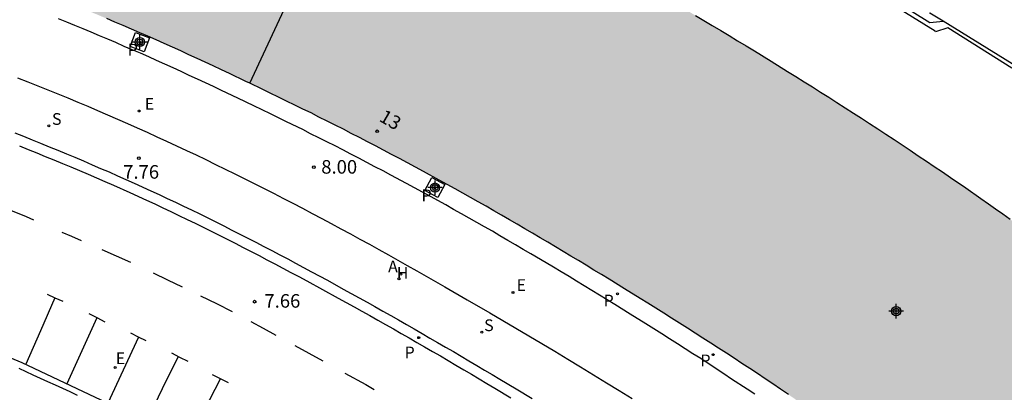
# Model space of a CAD drawing. Units: metres. Extents: x 585194 to 585545, y 4794790 to 4795040.
# Drawn here: x 585310 to 585365, y 4794928 to 4794949 of the extents above; entities that cross this region are included whole.
import ezdxf
from ezdxf.enums import TextEntityAlignment as Align

# ---------------------------------------------------------------- set-up
doc = ezdxf.new("R2010")
doc.units = ezdxf.units.M
doc.header["$MEASUREMENT"] = 0
for name, color, linetype in [('020204', 9, 'Continuous'), ('020308', 9, 'Continuous'), ('060108', 9, 'Continuous'), ('060113', 4, 'Continuous'), ('060121', 9, 'Continuous'), ('060124', 9, 'Continuous'), ('060142', 4, 'Continuous'), ('070105', 6, 'Continuous'), ('080202', 9, 'Continuous'), ('080308', 9, 'Continuous'), ('090103', 9, 'Continuous'), ('200204', 4, 'Continuous'), ('200205', 4, 'Continuous'), ('200304', 4, 'Continuous'), ('200305', 4, 'Continuous'), ('210201', 9, 'Continuous'), ('210204', 9, 'Continuous'), ('210205', 4, 'Continuous'), ('210301', 9, 'Continuous'), ('210304', 9, 'Continuous'), ('210305', 4, 'Continuous'), ('220205', 1, 'Continuous'), ('220305', 1, 'Continuous'), ('260101', 9, 'Continuous'), ('990502', 254, 'Continuous'), ('Centroides', 1, 'Continuous')]:
    doc.layers.add(name, color=color, linetype=linetype)
doc.layers.add('080111', color=7, linetype='Continuous', lineweight=30)
doc.layers.add('080118', color=7, linetype='Continuous', lineweight=30)
doc.styles.add('ARIAL', font='arial.ttf', dxfattribs={"height": 1})
doc.styles.add('ARIALI', font='ariali.ttf', dxfattribs={"height": 1})
doc.styles.add('ROMANS', font='romans__.ttf', dxfattribs={"height": 1})
doc.styles.get("Standard").update_dxf_attribs({"font": 'arial.ttf'})

# ---------------------------------------------------------------- blocks, each defined once
blk = doc.blocks.new('Centroide')
for points in [[(0.402, 0), (-0.402, 0)], [(0, -0.402), (0, 0.402)]]:
    blk.add_lwpolyline(points)
for radius in [0.256, 0.159]:
    blk.add_circle((0, 0), radius)
blk = doc.blocks.new('BloquePortal')
blk.add_circle((0, 0), 0.075)
at = {"flags": 5}
blk.add_attdef('INDICE', text='', height=0.75, dxfattribs=at).set_placement((0, 0), align=Align.MIDDLE_CENTER)
blk = doc.blocks.new('HIDRAN')
blk.add_circle((0, 0), 0.055)
blk = doc.blocks.new('ABAS')
blk.add_circle((0, 0), 0.055)
blk = doc.blocks.new('COTAPU')
blk.add_circle((0, 0), 0.075)
blk = doc.blocks.new('REGELE')
blk.add_circle((0, 0), 0.055)
blk = doc.blocks.new('SANEA')
blk.add_circle((0, 0), 0.055)
blk = doc.blocks.new('PLUVI3')
blk.add_circle((0, 0), 0.055)
blk = doc.blocks.new('PLUVI1')
blk.add_circle((0, 0), 0.055)

msp = doc.modelspace()

# ---------------------------------------------------------------- hatches: boundary and pattern name
at = {"layer": '990502'}
msp.add_hatch(color=256, dxfattribs=at).paths.add_polyline_path([(585394.183, 4794891.29), (585385.533, 4794899.7), (585372.574, 4794912.39), (585372.204, 4794912.73), (585371.834, 4794913.06), (585371.454, 4794913.39), (585371.084, 4794913.73), (585370.704, 4794914.06), (585370.334, 4794914.39), (585369.954, 4794914.73), (585369.584, 4794915.06), (585369.204, 4794915.39), (585368.834, 4794915.72), (585368.454, 4794916.05), (585368.074, 4794916.38), (585367.694, 4794916.71), (585367.324, 4794917.04), (585366.944, 4794917.37), (585366.564, 4794917.69), (585366.184, 4794918.02), (585365.794, 4794918.34), (585365.414, 4794918.67), (585365.034, 4794918.99), (585364.644, 4794919.31), (585364.254, 4794919.63), (585363.494, 4794920.25), (585362.724, 4794920.87), (585362.344, 4794921.18), (585361.964, 4794921.48), (585361.584, 4794921.78), (585361.194, 4794922.08), (585360.814, 4794922.38), (585360.424, 4794922.68), (585360.035, 4794922.97), (585359.645, 4794923.27), (585359.265, 4794923.56), (585358.865, 4794923.85), (585358.475, 4794924.14), (585358.085, 4794924.43), (585357.695, 4794924.72), (585357.295, 4794925.01), (585356.905, 4794925.29), (585356.505, 4794925.58), (585356.115, 4794925.86), (585355.715, 4794926.14), (585355.315, 4794926.42), (585354.915, 4794926.7), (585354.095, 4794927.27), (585353.265, 4794927.84), (585352.845, 4794928.13), (585352.415, 4794928.42), (585351.985, 4794928.71), (585351.565, 4794928.99), (585351.135, 4794929.28), (585350.705, 4794929.56), (585350.275, 4794929.84), (585349.845, 4794930.13), (585349.415, 4794930.41), (585348.985, 4794930.69), (585348.555, 4794930.97), (585348.115, 4794931.25), (585347.685, 4794931.52), (585347.255, 4794931.8), (585346.815, 4794932.07), (585346.385, 4794932.35), (585345.945, 4794932.62), (585345.515, 4794932.9), (585345.075, 4794933.17), (585344.635, 4794933.44), (585343.785, 4794933.97), (585342.925, 4794934.5), (585342.495, 4794934.76), (585342.075, 4794935.01), (585341.655, 4794935.27), (585341.235, 4794935.53), (585340.805, 4794935.78), (585340.385, 4794936.04), (585339.965, 4794936.29), (585339.535, 4794936.54), (585339.105, 4794936.79), (585338.685, 4794937.04), (585338.255, 4794937.29), (585337.835, 4794937.54), (585337.405, 4794937.79), (585336.975, 4794938.04), (585336.546, 4794938.28), (585336.116, 4794938.53), (585335.686, 4794938.77), (585335.256, 4794939.01), (585334.826, 4794939.25), (585334.396, 4794939.5), (585333.526, 4794939.98), (585332.646, 4794940.45), (585332.206, 4794940.69), (585331.766, 4794940.93), (585331.326, 4794941.17), (585330.886, 4794941.4), (585330.436, 4794941.63), (585329.996, 4794941.87), (585329.546, 4794942.1), (585329.106, 4794942.33), (585328.656, 4794942.56), (585328.216, 4794942.79), (585327.766, 4794943.01), (585327.316, 4794943.24), (585326.866, 4794943.46), (585326.426, 4794943.69), (585325.976, 4794943.91), (585325.526, 4794944.13), (585325.076, 4794944.35), (585324.626, 4794944.57), (585324.166, 4794944.79), (585323.716, 4794945.01), (585322.816, 4794945.44), (585321.916, 4794945.87), (585321.466, 4794946.08), (585321.016, 4794946.29), (585320.566, 4794946.5), (585320.116, 4794946.7), (585319.666, 4794946.91), (585319.216, 4794947.12), (585318.756, 4794947.32), (585318.306, 4794947.53), (585317.856, 4794947.73), (585317.396, 4794947.93), (585316.946, 4794948.13), (585316.486, 4794948.32), (585316.036, 4794948.52), (585315.576, 4794948.72), (585315.116, 4794948.91), (585314.666, 4794949.1), (585314.206, 4794949.29), (585313.746, 4794949.48), (585313.286, 4794949.67), (585312.826, 4794949.85), (585311.896, 4794950.22), (585310.977, 4794950.58), (585310.507, 4794950.76), (585310.047, 4794950.93), (585309.577, 4794951.11), (585309.107, 4794951.28), (585308.647, 4794951.45), (585308.177, 4794951.63), (585307.707, 4794951.79), (585307.237, 4794951.96), (585306.767, 4794952.13), (585306.297, 4794952.29), (585305.827, 4794952.45), (585305.357, 4794952.62), (585304.877, 4794952.78), (585304.407, 4794952.94), (585303.937, 4794953.09), (585303.467, 4794953.25), (585302.987, 4794953.41), (585302.517, 4794953.56), (585302.037, 4794953.71), (585301.567, 4794953.86), (585300.597, 4794954.17), (585299.627, 4794954.48), (585299.137, 4794954.63), (585298.647, 4794954.78), (585298.157, 4794954.93), (585297.657, 4794955.08), (585297.167, 4794955.23), (585296.677, 4794955.38), (585296.177, 4794955.52), (585295.687, 4794955.67), (585295.187, 4794955.81), (585294.697, 4794955.95), (585294.197, 4794956.1), (585293.707, 4794956.24), (585293.207, 4794956.37), (585292.707, 4794956.51), (585292.217, 4794956.65), (585291.717, 4794956.78), (585291.217, 4794956.91), (585290.717, 4794957.05), (585290.217, 4794957.18), (585289.727, 4794957.3), (585288.757, 4794957.55), (585287.787, 4794957.79), (585287.317, 4794957.91), (585286.847, 4794958.02), (585286.377, 4794958.13), (585285.907, 4794958.24), (585285.427, 4794958.351), (585284.957, 4794958.461), (585284.487, 4794958.571), (585284.017, 4794958.681), (585283.547, 4794958.781), (585283.067, 4794958.891), (585282.597, 4794958.991), (585282.128, 4794959.091), (585281.648, 4794959.191), (585281.178, 4794959.301), (585280.708, 4794959.391), (585280.228, 4794959.491), (585279.758, 4794959.591), (585279.278, 4794959.691), (585278.808, 4794959.781), (585278.328, 4794959.881), (585277.378, 4794960.071), (585276.418, 4794960.261), (585275.938, 4794960.351), (585275.458, 4794960.441), (585274.968, 4794960.541), (585274.488, 4794960.631), (585274.008, 4794960.721), (585273.518, 4794960.811), (585273.038, 4794960.891), (585272.558, 4794960.981), (585272.068, 4794961.071), (585271.588, 4794961.151), (585271.098, 4794961.231), (585270.618, 4794961.311), (585270.138, 4794961.391), (585269.648, 4794961.471), (585269.168, 4794961.551), (585268.678, 4794961.621), (585268.198, 4794961.701), (585267.708, 4794961.771), (585267.218, 4794961.841), (585266.738, 4794961.911), (585265.758, 4794962.051), (585264.768, 4794962.171), (585264.268, 4794962.241), (585263.778, 4794962.301), (585263.278, 4794962.361), (585262.778, 4794962.411), (585262.278, 4794962.471), (585261.788, 4794962.521), (585261.288, 4794962.581), (585260.788, 4794962.631), (585260.288, 4794962.681), (585259.788, 4794962.731), (585259.288, 4794962.781), (585258.788, 4794962.831), (585258.288, 4794962.871), (585257.788, 4794962.921), (585257.298, 4794962.971), (585256.798, 4794963.011), (585256.298, 4794963.061), (585255.798, 4794963.101), (585255.298, 4794963.151), (585254.798, 4794963.191), (585254.298, 4794963.231), (585253.598, 4794963.301), (585254.119, 4794970.981), (585254.569, 4794976.871), (585267.058, 4794975.57), (585267.318, 4794976.98), (585280.168, 4794974.72), (585280.698, 4794974.62), (585281.218, 4794974.51), (585281.748, 4794974.41), (585282.278, 4794974.3), (585282.798, 4794974.19), (585283.328, 4794974.08), (585283.848, 4794973.98), (585284.378, 4794973.87), (585284.898, 4794973.76), (585285.428, 4794973.65), (585285.948, 4794973.54), (585286.478, 4794973.43), (585286.998, 4794973.32), (585287.528, 4794973.21), (585288.048, 4794973.09), (585288.568, 4794972.98), (585289.098, 4794972.86), (585289.618, 4794972.74), (585290.138, 4794972.62), (585290.658, 4794972.5), (585291.188, 4794972.38), (585291.708, 4794972.26), (585292.747, 4794972), (585293.797, 4794971.74), (585294.317, 4794971.61), (585294.837, 4794971.48), (585295.367, 4794971.34), (585295.887, 4794971.2), (585296.407, 4794971.06), (585296.927, 4794970.92), (585297.447, 4794970.78), (585297.967, 4794970.64), (585298.487, 4794970.49), (585299.007, 4794970.34), (585299.527, 4794970.19), (585300.047, 4794970.04), (585300.567, 4794969.89), (585301.087, 4794969.74), (585301.597, 4794969.58), (585302.117, 4794969.43), (585302.637, 4794969.27), (585303.147, 4794969.11), (585303.667, 4794968.95), (585304.187, 4794968.79), (585305.207, 4794968.47), (585306.237, 4794968.14), (585306.747, 4794967.97), (585307.257, 4794967.81), (585307.767, 4794967.64), (585308.277, 4794967.47), (585308.787, 4794967.3), (585309.287, 4794967.13), (585309.797, 4794966.96), (585310.307, 4794966.79), (585310.817, 4794966.61), (585311.317, 4794966.44), (585311.827, 4794966.26), (585312.327, 4794966.08), (585312.837, 4794965.9), (585313.337, 4794965.71), (585313.837, 4794965.53), (585314.347, 4794965.34), (585314.847, 4794965.15), (585315.347, 4794964.96), (585315.847, 4794964.77), (585316.347, 4794964.58), (585317.357, 4794964.18), (585318.357, 4794963.78), (585318.867, 4794963.58), (585319.367, 4794963.37), (585319.877, 4794963.16), (585320.377, 4794962.95), (585320.886, 4794962.74), (585321.386, 4794962.52), (585321.886, 4794962.31), (585322.386, 4794962.09), (585322.886, 4794961.87), (585323.386, 4794961.65), (585323.886, 4794961.42), (585324.386, 4794961.2), (585324.886, 4794960.98), (585325.386, 4794960.75), (585325.876, 4794960.52), (585326.376, 4794960.29), (585326.876, 4794960.06), (585327.366, 4794959.83), (585327.866, 4794959.59), (585328.356, 4794959.36), (585329.326, 4794958.9), (585330.296, 4794958.43), (585330.766, 4794958.2), (585331.246, 4794957.97), (585331.716, 4794957.74), (585332.196, 4794957.5), (585332.666, 4794957.27), (585333.136, 4794957.03), (585333.606, 4794956.8), (585334.076, 4794956.56), (585334.556, 4794956.32), (585335.026, 4794956.079), (585335.496, 4794955.839), (585335.956, 4794955.599), (585336.426, 4794955.359), (585336.896, 4794955.109), (585337.366, 4794954.869), (585337.836, 4794954.619), (585338.296, 4794954.379), (585338.766, 4794954.129), (585339.226, 4794953.879), (585339.696, 4794953.629), (585340.636, 4794953.109), (585341.576, 4794952.599), (585342.046, 4794952.329), (585342.526, 4794952.069), (585342.996, 4794951.799), (585343.466, 4794951.539), (585343.946, 4794951.269), (585344.416, 4794950.999), (585344.886, 4794950.729), (585345.356, 4794950.459), (585345.826, 4794950.179), (585346.295, 4794949.909), (585346.765, 4794949.639), (585347.235, 4794949.359), (585347.705, 4794949.079), (585348.175, 4794948.799), (585348.635, 4794948.529), (585349.105, 4794948.249), (585349.575, 4794947.969), (585350.035, 4794947.679), (585350.505, 4794947.399), (585350.965, 4794947.119), (585351.885, 4794946.549), (585352.805, 4794945.979), (585353.265, 4794945.699), (585353.715, 4794945.419), (585354.175, 4794945.129), (585354.625, 4794944.839), (585355.085, 4794944.559), (585355.535, 4794944.269), (585355.985, 4794943.979), (585356.445, 4794943.689), (585356.895, 4794943.399), (585357.345, 4794943.109), (585357.795, 4794942.819), (585358.245, 4794942.519), (585358.695, 4794942.229), (585359.145, 4794941.929), (585359.595, 4794941.629), (585360.035, 4794941.329), (585360.485, 4794941.029), (585360.925, 4794940.729), (585361.375, 4794940.429), (585361.815, 4794940.129), (585362.665, 4794939.549), (585363.505, 4794938.959), (585363.915, 4794938.669), (585364.315, 4794938.389), (585364.715, 4794938.109), (585365.115, 4794937.819), (585365.515, 4794937.529), (585365.915, 4794937.249), (585366.315, 4794936.959), (585366.705, 4794936.669), (585367.105, 4794936.379), (585367.505, 4794936.089), (585367.895, 4794935.789), (585368.295, 4794935.499), (585368.685, 4794935.199), (585369.075, 4794934.899), (585369.464, 4794934.609), (585369.854, 4794934.309), (585370.244, 4794934.009), (585370.634, 4794933.709), (585371.024, 4794933.399), (585371.414, 4794933.099), (585372.254, 4794932.429), (585373.094, 4794931.759), (585373.554, 4794931.389), (585374.004, 4794931.019), (585374.454, 4794930.649), (585374.904, 4794930.279), (585375.354, 4794929.909), (585375.804, 4794929.529), (585376.254, 4794929.149), (585376.704, 4794928.779), (585377.144, 4794928.399), (585377.594, 4794928.019), (585378.034, 4794927.629), (585378.474, 4794927.249), (585378.914, 4794926.859), (585379.354, 4794926.479), (585379.794, 4794926.089), (585380.224, 4794925.699), (585380.664, 4794925.309), (585381.094, 4794924.909), (585381.524, 4794924.519), (585381.954, 4794924.119), (585382.774, 4794923.369), (585383.584, 4794922.619), (585383.974, 4794922.259), (585384.354, 4794921.899), (585384.734, 4794921.539), (585385.114, 4794921.179), (585385.494, 4794920.819), (585385.874, 4794920.449), (585386.254, 4794920.089), (585386.624, 4794919.729), (585387.004, 4794919.359), (585387.384, 4794918.999), (585387.754, 4794918.629), (585388.134, 4794918.269), (585388.504, 4794917.899), (585388.884, 4794917.529), (585389.254, 4794917.159), (585389.634, 4794916.799), (585390.004, 4794916.429), (585390.384, 4794916.059), (585390.753, 4794915.689), (585391.123, 4794915.329), (585391.503, 4794914.959), (585391.873, 4794914.589), (585390.873, 4794913.57), (585399.443, 4794905.1), (585407.603, 4794905.099), (585408.343, 4794903.429), (585408.403, 4794903.289), (585408.473, 4794903.149), (585408.533, 4794903.009), (585408.593, 4794902.869), (585408.653, 4794902.729), (585408.713, 4794902.579), (585408.783, 4794902.439), (585408.843, 4794902.299), (585408.903, 4794902.159), (585408.963, 4794902.019), (585409.023, 4794901.879), (585409.083, 4794901.729), (585409.143, 4794901.589), (585409.193, 4794901.449), (585409.253, 4794901.309), (585409.313, 4794901.159), (585409.363, 4794901.019), (585409.423, 4794900.879), (585409.473, 4794900.729), (585409.533, 4794900.589), (585409.583, 4794900.439), (585409.693, 4794900.129), (585409.793, 4794899.819), (585409.853, 4794899.649), (585409.903, 4794899.479), (585409.953, 4794899.309), (585410.003, 4794899.14), (585410.053, 4794898.97), (585410.103, 4794898.8), (585410.143, 4794898.63), (585410.183, 4794898.46), (585410.223, 4794898.29), (585410.263, 4794898.12), (585410.293, 4794897.94), (585410.323, 4794897.77), (585410.353, 4794897.6), (585410.373, 4794897.42), (585410.393, 4794897.25), (585410.413, 4794897.07), (585410.433, 4794896.9), (585410.443, 4794896.72), (585410.453, 4794896.55), (585410.453, 4794896.37), (585410.463, 4794896.12), (585410.453, 4794895.86), (585410.453, 4794895.78), (585410.442, 4794895.7), (585410.442, 4794895.63), (585410.432, 4794895.55), (585410.432, 4794895.47), (585410.422, 4794895.39), (585410.412, 4794895.31), (585410.412, 4794895.23), (585410.402, 4794895.15), (585410.392, 4794895.07), (585410.382, 4794895), (585410.372, 4794894.92), (585410.352, 4794894.84), (585410.342, 4794894.76), (585410.332, 4794894.68), (585410.312, 4794894.6), (585410.302, 4794894.53), (585410.282, 4794894.45), (585410.272, 4794894.37), (585410.252, 4794894.29), (585410.202, 4794894.11), (585410.162, 4794893.93), (585410.132, 4794893.83), (585410.102, 4794893.72), (585410.072, 4794893.62), (585410.032, 4794893.51), (585410.002, 4794893.41), (585409.962, 4794893.31), (585409.922, 4794893.21), (585409.882, 4794893.11), (585409.842, 4794893.01), (585409.802, 4794892.9), (585409.762, 4794892.81), (585409.712, 4794892.71), (585409.672, 4794892.61), (585409.622, 4794892.51), (585409.572, 4794892.41), (585409.522, 4794892.32), (585409.472, 4794892.22), (585409.422, 4794892.13), (585409.362, 4794892.03), (585409.312, 4794891.94), (585409.192, 4794891.75), (585409.072, 4794891.56), (585409.012, 4794891.47), (585408.942, 4794891.38), (585408.872, 4794891.28), (585408.812, 4794891.19), (585408.742, 4794891.1), (585408.672, 4794891.01), (585408.602, 4794890.92), (585408.522, 4794890.83), (585408.452, 4794890.75), (585408.372, 4794890.66), (585408.302, 4794890.58), (585408.222, 4794890.49), (585408.142, 4794890.41), (585408.062, 4794890.33), (585407.982, 4794890.25), (585407.902, 4794890.17), (585407.812, 4794890.09), (585407.732, 4794890.01), (585407.642, 4794889.94), (585407.562, 4794889.86), (585407.402, 4794889.73), (585407.242, 4794889.59), (585407.162, 4794889.54), (585407.092, 4794889.48), (585407.012, 4794889.42), (585406.942, 4794889.37), (585406.862, 4794889.31), (585406.782, 4794889.26), (585406.702, 4794889.2), (585406.622, 4794889.15), (585406.542, 4794889.1), (585406.462, 4794889.05), (585406.382, 4794889), (585406.302, 4794888.95), (585406.222, 4794888.9), (585406.142, 4794888.86), (585406.062, 4794888.81), (585405.972, 4794888.77), (585405.892, 4794888.72), (585405.802, 4794888.68), (585405.722, 4794888.64), (585405.632, 4794888.6), (585405.462, 4794888.52), (585405.282, 4794888.45), (585405.192, 4794888.41), (585405.102, 4794888.38), (585405.012, 4794888.34), (585404.912, 4794888.31), (585404.822, 4794888.28), (585404.733, 4794888.25), (585404.633, 4794888.22), (585404.543, 4794888.19), (585404.443, 4794888.17), (585404.353, 4794888.14), (585404.253, 4794888.12), (585404.163, 4794888.1), (585404.063, 4794888.08), (585403.963, 4794888.06), (585403.873, 4794888.04), (585403.773, 4794888.02), (585403.673, 4794888.01), (585403.583, 4794888), (585403.483, 4794887.98), (585403.383, 4794887.97), (585403.223, 4794887.96), (585403.063, 4794887.95), (585403.003, 4794887.94), (585402.943, 4794887.94), (585402.883, 4794887.94), (585402.813, 4794887.93), (585402.753, 4794887.93), (585402.693, 4794887.93), (585402.633, 4794887.93), (585402.563, 4794887.93), (585402.503, 4794887.93), (585402.443, 4794887.93), (585402.383, 4794887.93), (585402.313, 4794887.93), (585402.253, 4794887.93), (585402.193, 4794887.93), (585402.133, 4794887.93), (585402.073, 4794887.94), (585402.003, 4794887.94), (585401.943, 4794887.94), (585401.883, 4794887.95), (585401.823, 4794887.95), (585401.643, 4794887.96), (585401.463, 4794887.97), (585401.353, 4794887.98), (585401.243, 4794887.98), (585401.123, 4794887.99), (585401.013, 4794888), (585400.903, 4794888.01), (585400.783, 4794888.02), (585400.673, 4794888.03), (585400.563, 4794888.05), (585400.453, 4794888.06), (585400.333, 4794888.07), (585400.223, 4794888.09), (585400.113, 4794888.1), (585399.993, 4794888.12), (585399.883, 4794888.14), (585399.773, 4794888.15), (585399.663, 4794888.17), (585399.543, 4794888.19), (585399.433, 4794888.21), (585399.323, 4794888.24), (585399.203, 4794888.26), (585398.993, 4794888.3), (585398.783, 4794888.35), (585398.693, 4794888.38), (585398.593, 4794888.4), (585398.493, 4794888.43), (585398.403, 4794888.45), (585398.303, 4794888.48), (585398.203, 4794888.51), (585398.113, 4794888.54), (585398.013, 4794888.57), (585397.913, 4794888.6), (585397.823, 4794888.63), (585397.723, 4794888.67), (585397.633, 4794888.7), (585397.543, 4794888.74), (585397.443, 4794888.77), (585397.353, 4794888.81), (585397.263, 4794888.85), (585397.173, 4794888.89), (585397.083, 4794888.94), (585396.993, 4794888.98), (585396.913, 4794889.03), (585396.733, 4794889.12), (585396.563, 4794889.22), (585396.473, 4794889.28), (585396.393, 4794889.33), (585396.303, 4794889.39), (585396.223, 4794889.45), (585396.143, 4794889.5), (585396.063, 4794889.56), (585395.983, 4794889.63), (585395.903, 4794889.69), (585395.823, 4794889.75), (585395.743, 4794889.81), (585395.663, 4794889.88), (585395.583, 4794889.94), (585395.513, 4794890.01), (585395.433, 4794890.08), (585395.353, 4794890.14), (585395.283, 4794890.21), (585395.203, 4794890.28), (585395.133, 4794890.35), (585395.053, 4794890.41), (585394.983, 4794890.48), (585394.903, 4794890.55), (585394.833, 4794890.62)], flags=0)

# ---------------------------------------------------------------- linework, layer by layer
at = {"layer": '060108', "flags": 128}
msp.add_lwpolyline([(585313.496, 4794928.081), (585313.086, 4794928.271), (585312.686, 4794928.461), (585312.276, 4794928.651), (585311.866, 4794928.831), (585311.456, 4794929.021), (585311.056, 4794929.201), (585310.266, 4794929.561)], dxfattribs=at)
at = {"layer": '060113', "flags": 128}
for points in [[(585310.026, 4794942.59), (585310.506, 4794942.4), (585310.986, 4794942.21), (585311.456, 4794942.02), (585311.936, 4794941.82), (585312.406, 4794941.63), (585312.886, 4794941.43), (585313.356, 4794941.24), (585313.836, 4794941.04), (585314.306, 4794940.83), (585314.776, 4794940.63), (585315.246, 4794940.43), (585315.716, 4794940.22), (585316.646, 4794939.81), (585317.566, 4794939.39), (585318.016, 4794939.18), (585318.466, 4794938.97), (585318.916, 4794938.76), (585319.366, 4794938.54), (585319.816, 4794938.33), (585320.266, 4794938.11), (585320.706, 4794937.89), (585321.156, 4794937.67), (585321.596, 4794937.45), (585322.046, 4794937.22), (585322.486, 4794937), (585322.936, 4794936.77), (585323.376, 4794936.54), (585323.816, 4794936.31), (585324.256, 4794936.08), (585324.696, 4794935.85), (585325.136, 4794935.62), (585325.576, 4794935.38), (585326.016, 4794935.15), (585326.456, 4794934.91), (585327.336, 4794934.44), (585328.206, 4794933.96), (585328.646, 4794933.72), (585329.086, 4794933.47), (585329.526, 4794933.23), (585329.956, 4794932.99), (585330.396, 4794932.74), (585330.836, 4794932.5), (585331.266, 4794932.25), (585331.706, 4794932), (585332.135, 4794931.75), (585332.575, 4794931.5), (585333.005, 4794931.25), (585333.435, 4794931), (585333.875, 4794930.75), (585334.305, 4794930.5), (585334.735, 4794930.25), (585335.165, 4794929.99), (585335.595, 4794929.74), (585336.025, 4794929.48), (585336.455, 4794929.23), (585336.885, 4794928.97), (585337.775, 4794928.44), (585338.665, 4794927.9)], [(585310.296, 4794941.87), (585310.766, 4794941.68), (585311.246, 4794941.49), (585311.716, 4794941.29), (585312.196, 4794941.1), (585312.666, 4794940.9), (585313.136, 4794940.71), (585313.616, 4794940.51), (585314.086, 4794940.31), (585314.556, 4794940.11), (585315.016, 4794939.9), (585315.486, 4794939.7), (585316.406, 4794939.29), (585317.326, 4794938.87), (585317.776, 4794938.66), (585318.226, 4794938.45), (585318.676, 4794938.24), (585319.116, 4794938.03), (585319.566, 4794937.81), (585320.006, 4794937.6), (585320.456, 4794937.38), (585320.896, 4794937.16), (585321.346, 4794936.94), (585321.786, 4794936.71), (585322.226, 4794936.49), (585322.666, 4794936.26), (585323.106, 4794936.04), (585323.556, 4794935.81), (585323.986, 4794935.58), (585324.426, 4794935.35), (585324.866, 4794935.11), (585325.306, 4794934.88), (585325.746, 4794934.65), (585326.186, 4794934.41), (585327.056, 4794933.94), (585327.936, 4794933.46), (585328.366, 4794933.22), (585328.806, 4794932.97), (585329.246, 4794932.73), (585329.676, 4794932.49), (585330.116, 4794932.24), (585330.546, 4794932), (585330.986, 4794931.75), (585331.416, 4794931.5), (585331.855, 4794931.26), (585332.285, 4794931.01), (585332.715, 4794930.76), (585333.155, 4794930.51), (585333.585, 4794930.26), (585334.015, 4794930.01), (585334.445, 4794929.75), (585334.875, 4794929.5), (585335.305, 4794929.25), (585335.735, 4794928.99), (585336.165, 4794928.74), (585336.595, 4794928.48), (585337.485, 4794927.95)], [(585278.157, 4794940.661), (585284.757, 4794939.311), (585294.077, 4794936.171), (585303.646, 4794932.701), (585310.426, 4794929.901), (585317.836, 4794926.391), (585327.995, 4794920.771), (585335.395, 4794916.251), (585344.015, 4794910.621), (585351.164, 4794905.221), (585355.334, 4794901.751), (585365.284, 4794892.451)]]:
    msp.add_lwpolyline(points, dxfattribs=at)
at = {"layer": '060121', "flags": 128}
for points in [[(585317.186, 4794947.07), (585316.416, 4794947.37), (585316.716, 4794948.14), (585317.486, 4794947.84), (585317.186, 4794947.07)], [(585333.446, 4794939.01), (585332.726, 4794939.4), (585333.116, 4794940.12), (585333.836, 4794939.73), (585333.446, 4794939.01)]]:
    msp.add_lwpolyline(points, dxfattribs=at)
at = {"layer": '060124', "flags": 128}
for points in [[(585365.215, 4794946.169), (585361.665, 4794948.399), (585360.995, 4794948.179), (585360.975, 4794948.209), (585356.575, 4794950.939)], [(585310.186, 4794945.63), (585310.746, 4794945.41), (585311.306, 4794945.19), (585311.856, 4794944.97), (585312.406, 4794944.75), (585312.966, 4794944.52), (585313.516, 4794944.29), (585314.066, 4794944.06), (585314.616, 4794943.83), (585315.166, 4794943.59), (585315.716, 4794943.35), (585316.266, 4794943.11), (585316.806, 4794942.87), (585317.356, 4794942.63), (585317.896, 4794942.38), (585318.436, 4794942.13), (585318.986, 4794941.88), (585319.526, 4794941.62), (585320.066, 4794941.37), (585320.606, 4794941.11), (585321.146, 4794940.85), (585322.216, 4794940.32), (585323.286, 4794939.79), (585323.826, 4794939.52), (585324.356, 4794939.25), (585324.896, 4794938.97), (585325.426, 4794938.7), (585325.956, 4794938.42), (585326.486, 4794938.14), (585327.016, 4794937.86), (585327.546, 4794937.58), (585328.076, 4794937.29), (585328.606, 4794937.01), (585329.126, 4794936.72), (585329.656, 4794936.43), (585330.176, 4794936.14), (585330.706, 4794935.85), (585331.226, 4794935.56), (585331.746, 4794935.26), (585332.276, 4794934.97), (585332.796, 4794934.67), (585333.316, 4794934.38), (585333.835, 4794934.08), (585335.075, 4794933.36), (585336.325, 4794932.64), (585337.045, 4794932.22), (585337.765, 4794931.8), (585338.485, 4794931.37), (585339.205, 4794930.95), (585339.915, 4794930.52), (585340.635, 4794930.09), (585341.345, 4794929.66), (585342.065, 4794929.22), (585342.775, 4794928.78), (585343.485, 4794928.34), (585344.195, 4794927.9)]]:
    msp.add_lwpolyline(points, dxfattribs=at)
at = {"layer": '060142', "flags": 128}
msp.add_lwpolyline([(585268.838, 4794982.42), (585274.958, 4794981.31), (585285.258, 4794979.54), (585292.258, 4794978.39), (585298.087, 4794977.41), (585304.537, 4794976.38), (585310.537, 4794975.469), (585320.157, 4794974.009), (585328.456, 4794968.789), (585346.016, 4794957.819), (585352.605, 4794953.719), (585360.685, 4794948.689), (585361.412, 4794948.76)], dxfattribs=at)
at = {"layer": '070105', "flags": 128}
for points in [[(585361.412, 4794948.76), (585360.685, 4794949.209), (585360.692, 4794949.242)], [(585405.71, 4794920.987), (585377.554, 4794938.789), (585361.412, 4794948.76)]]:
    msp.add_lwpolyline(points, dxfattribs=at)
at = {"layer": '080111', "flags": 128}
for points in [[(585347.705, 4794949.079), (585348.175, 4794948.799), (585348.635, 4794948.529), (585349.105, 4794948.249), (585349.575, 4794947.969), (585350.035, 4794947.679), (585350.505, 4794947.399), (585350.965, 4794947.119), (585351.885, 4794946.549), (585352.805, 4794945.979), (585353.265, 4794945.699), (585353.715, 4794945.419), (585354.175, 4794945.129), (585354.625, 4794944.839), (585355.085, 4794944.559), (585355.535, 4794944.269), (585355.985, 4794943.979), (585356.445, 4794943.689), (585356.895, 4794943.399), (585357.345, 4794943.109), (585357.795, 4794942.819), (585358.245, 4794942.519), (585358.695, 4794942.229), (585359.145, 4794941.929), (585359.595, 4794941.629), (585360.035, 4794941.329), (585360.485, 4794941.029), (585360.925, 4794940.729), (585361.375, 4794940.429), (585361.815, 4794940.129), (585362.665, 4794939.549), (585363.505, 4794938.959), (585363.915, 4794938.669), (585364.315, 4794938.389), (585364.715, 4794938.109), (585365.115, 4794937.819)], [(585323.032, 4794945.337), (585322.816, 4794945.44), (585321.916, 4794945.87), (585321.466, 4794946.08), (585321.016, 4794946.29), (585320.566, 4794946.5), (585320.116, 4794946.7), (585319.666, 4794946.91), (585319.216, 4794947.12), (585318.756, 4794947.32), (585318.306, 4794947.53), (585317.856, 4794947.73), (585317.396, 4794947.93), (585316.946, 4794948.13), (585316.486, 4794948.32), (585316.036, 4794948.52), (585315.576, 4794948.72), (585315.116, 4794948.91)], [(585352.845, 4794928.13), (585352.415, 4794928.42), (585351.985, 4794928.71), (585351.565, 4794928.99), (585351.135, 4794929.28), (585350.705, 4794929.56), (585350.275, 4794929.84), (585349.845, 4794930.13), (585349.415, 4794930.41), (585348.985, 4794930.69), (585348.555, 4794930.97), (585348.115, 4794931.25), (585347.685, 4794931.52), (585347.255, 4794931.8), (585346.815, 4794932.07), (585346.385, 4794932.35), (585345.945, 4794932.62), (585345.515, 4794932.9), (585345.075, 4794933.17), (585344.635, 4794933.44), (585343.785, 4794933.97), (585342.925, 4794934.5), (585342.495, 4794934.76), (585342.075, 4794935.01), (585341.655, 4794935.27), (585341.235, 4794935.53), (585340.805, 4794935.78), (585340.385, 4794936.04), (585339.965, 4794936.29), (585339.535, 4794936.54), (585339.105, 4794936.79), (585338.685, 4794937.04), (585338.255, 4794937.29), (585337.835, 4794937.54), (585337.405, 4794937.79), (585336.975, 4794938.04), (585336.546, 4794938.28), (585336.116, 4794938.53), (585335.686, 4794938.77), (585335.256, 4794939.01), (585334.826, 4794939.25), (585334.396, 4794939.5), (585333.526, 4794939.98), (585332.646, 4794940.45), (585332.206, 4794940.69), (585331.766, 4794940.93), (585331.326, 4794941.17), (585330.886, 4794941.4), (585330.436, 4794941.63), (585329.996, 4794941.87), (585329.546, 4794942.1), (585329.106, 4794942.33), (585328.656, 4794942.56), (585328.216, 4794942.79), (585327.766, 4794943.01), (585327.316, 4794943.24), (585326.866, 4794943.46), (585326.426, 4794943.69), (585325.976, 4794943.91), (585325.526, 4794944.13), (585325.076, 4794944.35), (585324.626, 4794944.57), (585324.166, 4794944.79), (585323.716, 4794945.01), (585323.032, 4794945.337)]]:
    msp.add_lwpolyline(points, dxfattribs=at)
at = {"layer": '080118', "flags": 128}
msp.add_lwpolyline([(585323.032, 4794945.337), (585329.346, 4794958.89)], dxfattribs=at)
at = {"layer": '090103', "flags": 128}
msp.add_lwpolyline([(585350.995, 4794928.14), (585350.565, 4794928.42), (585349.705, 4794928.98), (585349.275, 4794929.27), (585348.855, 4794929.55), (585347.995, 4794930.11), (585347.565, 4794930.38), (585347.135, 4794930.65), (585346.705, 4794930.93), (585346.265, 4794931.2), (585345.835, 4794931.48), (585345.395, 4794931.75), (585344.965, 4794932.03), (585344.095, 4794932.57), (585343.245, 4794933.1), (585342.385, 4794933.62), (585341.965, 4794933.88), (585341.545, 4794934.13), (585341.115, 4794934.4), (585340.705, 4794934.65), (585340.275, 4794934.9), (585339.855, 4794935.16), (585339.445, 4794935.4), (585338.585, 4794935.9), (585338.165, 4794936.15), (585337.735, 4794936.4), (585337.315, 4794936.65), (585336.885, 4794936.9), (585336.465, 4794937.15), (585336.036, 4794937.39), (585335.606, 4794937.64), (585335.186, 4794937.87), (585334.756, 4794938.11), (585334.316, 4794938.36), (585333.886, 4794938.61), (585333.036, 4794939.08), (585332.156, 4794939.55), (585331.716, 4794939.79), (585330.846, 4794940.26), (585330.416, 4794940.49), (585329.956, 4794940.72), (585329.516, 4794940.96), (585329.076, 4794941.19), (585328.636, 4794941.42), (585328.186, 4794941.65), (585327.756, 4794941.87), (585327.306, 4794942.09), (585326.856, 4794942.32), (585326.406, 4794942.54), (585325.966, 4794942.77), (585325.076, 4794943.21), (585324.176, 4794943.64), (585323.716, 4794943.86), (585323.266, 4794944.08), (585322.376, 4794944.51), (585321.476, 4794944.94), (585321.036, 4794945.15), (585320.136, 4794945.56), (585319.686, 4794945.76), (585319.236, 4794945.98), (585318.796, 4794946.18), (585318.336, 4794946.38), (585317.876, 4794946.59), (585317.446, 4794946.79), (585316.986, 4794946.99), (585316.536, 4794947.18), (585316.076, 4794947.37), (585315.626, 4794947.58), (585315.176, 4794947.77), (585314.716, 4794947.96), (585314.266, 4794948.15), (585313.816, 4794948.34), (585313.356, 4794948.53), (585312.906, 4794948.72), (585312.446, 4794948.89)], dxfattribs=at)
at = {"layer": '260101', "flags": 128}
for points in [[(585309.416, 4794938.471), (585310.656, 4794937.971), (585311.066, 4794937.791)], [(585312.626, 4794937.111), (585313.166, 4794936.881), (585313.696, 4794936.641)], [(585314.856, 4794936.14), (585315.646, 4794935.8), (585316.436, 4794935.45)], [(585317.696, 4794934.86), (585318.486, 4794934.47), (585319.286, 4794934.08)], [(585312.246, 4794933.471), (585311.446, 4794931.641), (585310.644, 4794929.798)], [(585312.706, 4794933.271), (585312.266, 4794933.461), (585311.836, 4794933.661)], [(585320.306, 4794933.58), (585321.186, 4794933.15), (585322.066, 4794932.72)], [(585314.57, 4794932.369), (585313.736, 4794930.541), (585312.908, 4794928.725)], [(585315.026, 4794932.131), (585314.586, 4794932.361), (585314.146, 4794932.581)], [(585323.096, 4794932.17), (585323.786, 4794931.79), (585324.476, 4794931.41)], [(585316.878, 4794931.305), (585316.026, 4794929.481), (585315.176, 4794927.651)], [(585317.306, 4794931.091), (585316.886, 4794931.301), (585316.456, 4794931.511)], [(585325.526, 4794930.84), (585326.306, 4794930.42), (585327.076, 4794929.99)], [(585319.074, 4794930.228), (585318.196, 4794928.441), (585317.315, 4794926.638)], [(585319.626, 4794929.961), (585319.166, 4794930.181), (585318.716, 4794930.411)], [(585321.408, 4794929.005), (585320.486, 4794927.221), (585319.555, 4794925.44)], [(585321.866, 4794928.781), (585321.416, 4794929.001), (585320.966, 4794929.221)], [(585328.306, 4794929.31), (585329.466, 4794928.68), (585329.915, 4794928.41)]]:
    msp.add_lwpolyline(points, dxfattribs=at)

# ---------------------------------------------------------------- block references
at = {"layer": '020204', "rotation": 359.9987685839998}
for p in [(585316.902, 4794941.195, 7.76), (585326.576, 4794940.69, 8), (585323.306, 4794933.26, 7.66)]:
    msp.add_blockref('COTAPU', p, dxfattribs=at)
at = {"layer": '080202', "rotation": 359.9987685839998}
msp.add_blockref('BloquePortal', (585330.083, 4794942.678), dxfattribs=at)
at = {"layer": '200204'}
msp.add_blockref('HIDRAN', (585331.294, 4794934.521, 7.72), dxfattribs=at)
at = {"layer": '200205', "rotation": 359.9987685839998}
msp.add_blockref('ABAS', (585331.396, 4794934.78, 7.72), dxfattribs=at)
at = {"layer": '210201', "rotation": 359.9987685839998}
for p in [(585316.966, 4794947.59, 8.13), (585333.276, 4794939.56, 8.16), (585343.395, 4794933.69, 8.22), (585348.685, 4794930.33, 8.21)]:
    msp.add_blockref('PLUVI1', p, dxfattribs=at)
at = {"layer": '210204', "rotation": 359.9987685839998}
for p in [(585311.916, 4794942.98, 7.66), (585335.885, 4794931.58, 7.75)]:
    msp.add_blockref('SANEA', p, dxfattribs=at)
at = {"layer": '210205', "rotation": 359.9987685839998}
msp.add_blockref('PLUVI3', (585332.385, 4794931.27, 7.67), dxfattribs=at)
at = {"layer": '220205', "rotation": 359.9987685839998}
for p in [(585316.916, 4794943.8, 7.78), (585337.605, 4794933.77, 7.9), (585315.586, 4794929.621, 7.63)]:
    msp.add_blockref('REGELE', p, dxfattribs=at)
at = {"layer": 'Centroides', "rotation": 359.9987685839998}
for p in [(585316.954, 4794947.613), (585333.29, 4794939.564), (585358.811, 4794932.735)]:
    msp.add_blockref('Centroide', p, dxfattribs=at)

# ---------------------------------------------------------------- texts
at = {"layer": '020308', "style": 'ARIAL'}
for s, p in [('8.00', (585326.992, 4794940.337)), ('7.76', (585316.029, 4794940.059)), ('7.66', (585323.846, 4794932.928))]:
    msp.add_text(s, height=0.75, rotation=359.9988, dxfattribs=at).set_placement(p)
at = {"layer": '080308', "style": 'ARIALI'}
msp.add_text('13', height=0.75, rotation=329.9988, dxfattribs=at).set_placement((585330.143, 4794943.277))
at = {"layer": '200304', "style": 'ROMANS'}
msp.add_text('H', height=0.65, dxfattribs=at).set_placement((585331.171, 4794934.525))
at = {"layer": '200305', "style": 'ROMANS'}
msp.add_text('A', height=0.65, rotation=359.9988, dxfattribs=at).set_placement((585330.691, 4794934.878))
at = {"layer": '210301', "style": 'ROMANS'}
for p in [(585316.281, 4794946.864), (585332.541, 4794938.811), (585342.617, 4794932.996), (585347.976, 4794929.687)]:
    msp.add_text('P', height=0.65, rotation=359.9988, dxfattribs=at).set_placement(p)
at = {"layer": '210304', "style": 'ROMANS'}
for p in [(585312.089, 4794943.033), (585336.007, 4794931.631)]:
    msp.add_text('S', height=0.65, rotation=359.9988, dxfattribs=at).set_placement(p)
at = {"layer": '210305', "style": 'ROMANS'}
msp.add_text('P', height=0.65, rotation=359.9988, dxfattribs=at).set_placement((585331.604, 4794930.126))
at = {"layer": '220305', "style": 'ROMANS'}
for p in [(585317.223, 4794943.871), (585337.802, 4794933.853), (585315.619, 4794929.808)]:
    msp.add_text('E', height=0.65, rotation=359.9988, dxfattribs=at).set_placement(p)

doc.saveas('drawing.dxf')
